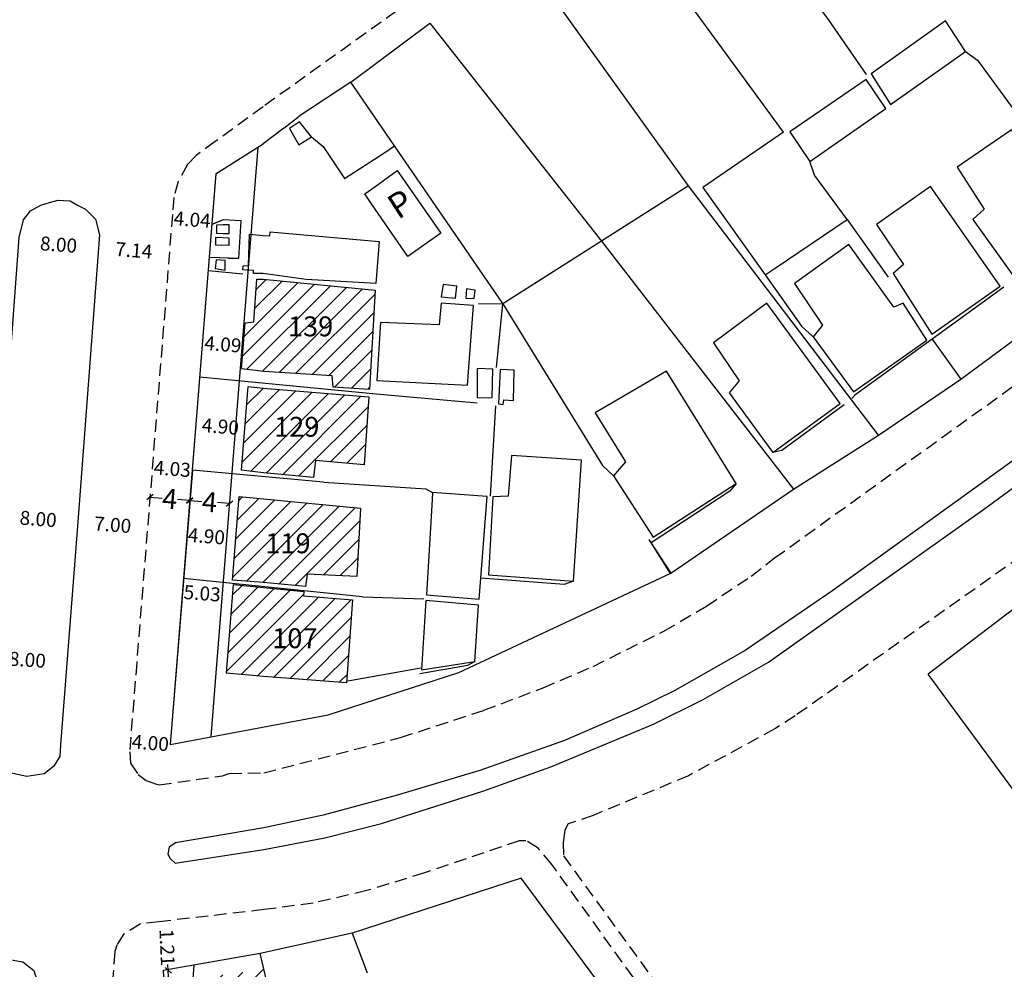
# Model space of a CAD drawing. Units: millimetres. Extents: x 188977 to 189898, y 1677831 to 1678488.
# Drawn here: x 189363 to 189462, y 1678280 to 1678376 of the extents above; entities that cross this region are included whole.
import ezdxf
from ezdxf.enums import TextEntityAlignment as Align

# ---------------------------------------------------------------- set-up
doc = ezdxf.new("R2010")
doc.units = ezdxf.units.MM
doc.header["$LTSCALE"] = 5
doc.header["$MEASUREMENT"] = 0
doc.header["$PDMODE"] = 2
doc.header["$PDSIZE"] = -2
doc.linetypes.add('DASHED2', pattern=[0.375, 0.25, -0.125])
doc.layers.add('Linhas de Cota', color=7, linetype='Continuous', lineweight=5)
for name, color, linetype in [('T-ALINH-PROJ-C', 6, 'Continuous'), ('T-ALINH-RJAR', 3, 'Continuous'), ('T-DIM', 1, 'Continuous'), ('T-EDIF', 5, 'Continuous'), ('T-MFIO-EXI', 7, 'DASHED2'), ('T-TEXTP', 7, 'Continuous'), ('V-CANTEIRO', 6, 'Continuous'), ('V-EDIFICACAO', 7, 'Continuous'), ('V-LOTE', 30, 'Continuous'), ('V-NOME_DOS_LOGRADOUROS', 7, 'Continuous'), ('V-TESTADA', 250, 'Continuous')]:
    doc.layers.add(name, color=color, linetype=linetype)
doc.styles.get("Standard").update_dxf_attribs({"font": 'ARIAL.TTF'})
doc.dimstyles.get("Standard").update_dxf_attribs({"dimtxt": 1.6, "dimasz": 0.6, "dimexe": 0.18, "dimexo": 0.0625, "dimgap": 0.09, "dimtad": 0, "dimzin": 0, "dimdsep": 46, "dimtxsty": 'Standard', "dimblk": 'OBLIQUE', "dimcen": 0, "dimse1": 1, "dimse2": 1, "dimadec": 0, "dimazin": 0, "dimtfac": 1, "dimtofl": 0, "dimtmove": 0, "dimatfit": 3, "dimldrblk": 'OBLIQUE', "dimfxl": 0, "dimtolj": 1, "dimtzin": 0, "dimarcsym": 0})

# ---------------------------------------------------------------- blocks, each defined once
blk = doc.blocks.new('_Oblique')
at = {"layer": 'Linhas de Cota', "color": 0, "lineweight": -2}
blk.add_line((-0.5, -0.5), (0.5, 0.5), dxfattribs=at)
blk = doc.blocks.new('*D49')
at = {"layer": 'Defpoints', "color": 0}
for p in [(189377.465, 1678280.261), (189377.961, 1678280.284), (189377.521, 1678279.052)]:
    blk.add_point(p, dxfattribs=at)
at = {"layer": 'T-DIM', "color": 0, "lineweight": -2}
for p, q in [((189377.961, 1678280.284), (189377.932, 1678280.894)), ((189378.017, 1678279.075), (189377.961, 1678280.284))]:
    blk.add_line(p, q, dxfattribs=at)
at = {"layer": 'T-DIM', "color": 0, "lineweight": -2, "xscale": 0.6, "yscale": 0.6, "zscale": 0.6}
for p, rotation in [((189377.961, 1678280.284), 92.65831729176676), ((189378.017, 1678279.075), 272.6583172917668)]:
    blk.add_blockref('_Oblique', p, dxfattribs=dict(at, rotation=rotation))
at = {"layer": 'T-DIM', "color": 0, "insert": (189377.853, 1678282.599), "char_height": 1.4, "attachment_point": 5, "rotation": 272.65832}
blk.add_mtext('\\A1;1.21', dxfattribs=at)
blk = doc.blocks.new('*D60')
at = {"layer": 'Defpoints', "color": 0}
for p in [(189374.173, 1678303.265), (189374.173, 1678303.265), (189378.16, 1678302.948)]:
    blk.add_point(p, dxfattribs=at)
at = {"layer": 'T-DIM', "color": 0, "insert": (189376.167, 1678303.106), "char_height": 1.4, "attachment_point": 5, "rotation": 355.45919}
blk.add_mtext('\\A1;4.00', dxfattribs=at)
blk = doc.blocks.new('*D62')
at = {"layer": 'Defpoints', "color": 0}
for p in [(189376.361, 1678330.768), (189376.363, 1678330.792), (189380.381, 1678330.472)]:
    blk.add_point(p, dxfattribs=at)
at = {"layer": 'T-DIM', "color": 0, "insert": (189378.37, 1678330.608), "char_height": 1.4, "attachment_point": 5, "rotation": 355.44735}
blk.add_mtext('\\A1;4.03', dxfattribs=at)
blk = doc.blocks.new('*D63')
at = {"layer": 'Defpoints', "color": 0}
for p in [(189378.352, 1678355.77), (189378.352, 1678355.77), (189382.379, 1678355.45)]:
    blk.add_point(p, dxfattribs=at)
at = {"layer": 'T-DIM', "color": 0, "insert": (189380.366, 1678355.61), "char_height": 1.4, "attachment_point": 5, "rotation": 355.44735}
blk.add_mtext('\\A1;4.04', dxfattribs=at)
blk = doc.blocks.new('*D64')
at = {"layer": 'Defpoints', "color": 0}
for p in [(189381.403, 1678343.26), (189381.403, 1678343.26), (189385.48, 1678342.934)]:
    blk.add_point(p, dxfattribs=at)
at = {"layer": 'T-DIM', "color": 0, "insert": (189383.442, 1678343.097), "char_height": 1.4, "attachment_point": 5, "rotation": 355.42673}
blk.add_mtext('\\A1;4.09', dxfattribs=at)
blk = doc.blocks.new('*D65')
at = {"layer": 'Defpoints', "color": 0}
for p in [(189380.747, 1678335.053), (189380.747, 1678335.053), (189385.631, 1678334.663)]:
    blk.add_point(p, dxfattribs=at)
at = {"layer": 'T-DIM', "color": 0, "insert": (189383.189, 1678334.858), "char_height": 1.4, "attachment_point": 5, "rotation": 355.42673}
blk.add_mtext('\\A1;4.90', dxfattribs=at)
blk = doc.blocks.new('*D66')
at = {"layer": 'Defpoints', "color": 0}
for p in [(189379.861, 1678324.033), (189379.859, 1678324.005), (189384.745, 1678323.639)]:
    blk.add_point(p, dxfattribs=at)
at = {"layer": 'T-DIM', "color": 0, "insert": (189381.789, 1678323.849), "char_height": 1.4, "attachment_point": 5, "rotation": 355.3885}
blk.add_mtext('\\A1;4.90', dxfattribs=at)
blk = doc.blocks.new('*D67')
at = {"layer": 'Defpoints', "color": 0}
for p in [(189379.397, 1678318.276), (189379.156, 1678315.287), (189384.169, 1678314.882)]:
    blk.add_point(p, dxfattribs=at)
at = {"layer": 'T-DIM', "color": 0, "insert": (189381.362, 1678318.118), "char_height": 1.4, "attachment_point": 5, "rotation": 355.3885}
blk.add_mtext('\\A1;5.03', dxfattribs=at)
blk = doc.blocks.new('*D90')
at = {"layer": 'Defpoints', "color": 0}
for p in [(189362.977, 1678353.402), (189370.954, 1678352.809), (189370.954, 1678352.809)]:
    blk.add_point(p, dxfattribs=at)
at = {"layer": 'T-DIM', "color": 0, "insert": (189366.965, 1678353.106), "char_height": 1.4, "attachment_point": 5, "rotation": 355.74543}
blk.add_mtext('\\A1;8.00', dxfattribs=at)
blk = doc.blocks.new('*D92')
at = {"layer": 'Defpoints', "color": 0}
for p in [(189368.902, 1678325.274), (189375.88, 1678324.719), (189375.88, 1678324.719)]:
    blk.add_point(p, dxfattribs=at)
at = {"layer": 'T-DIM', "color": 0, "insert": (189372.391, 1678324.996), "char_height": 1.4, "attachment_point": 5, "rotation": 355.44735}
blk.add_mtext('\\A1;7.00', dxfattribs=at)
blk = doc.blocks.new('*D93')
at = {"layer": 'Defpoints', "color": 0}
for p in [(189370.954, 1678352.809), (189378.071, 1678352.242), (189378.071, 1678352.242)]:
    blk.add_point(p, dxfattribs=at)
at = {"layer": 'T-DIM', "color": 0, "insert": (189374.512, 1678352.526), "char_height": 1.4, "attachment_point": 5, "rotation": 355.44735}
blk.add_mtext('\\A1;7.14', dxfattribs=at)
blk = doc.blocks.new('*D99')
at = {"layer": 'Defpoints', "color": 0}
for p in [(189360.939, 1678325.884), (189360.939, 1678325.884), (189368.902, 1678325.274)]:
    blk.add_point(p, dxfattribs=at)
at = {"layer": 'T-DIM', "color": 0, "insert": (189364.92, 1678325.579), "char_height": 1.4, "attachment_point": 5, "rotation": 355.62081}
blk.add_mtext('\\A1;8.00', dxfattribs=at)
blk = doc.blocks.new('*D101')
at = {"layer": 'Defpoints', "color": 0}
for p in [(189359.86, 1678311.717), (189359.86, 1678311.717), (189367.808, 1678311.178)]:
    blk.add_point(p, dxfattribs=at)
at = {"layer": 'T-DIM', "color": 0, "insert": (189363.834, 1678311.447), "char_height": 1.4, "attachment_point": 5, "rotation": 356.11897}
blk.add_mtext('\\A1;8.00', dxfattribs=at)
blk = doc.blocks.new('*D115')
at = {"layer": 'Defpoints', "color": 0}
for p in [(189376.121, 1678327.754), (189380.109, 1678327.437), (189380.109, 1678327.437)]:
    blk.add_point(p, dxfattribs=at)
at = {"layer": 'T-DIM', "color": 0, "lineweight": -2}
for p, q in [((189376.121, 1678327.754), (189377.336, 1678327.658)), ((189380.109, 1678327.437), (189378.894, 1678327.534))]:
    blk.add_line(p, q, dxfattribs=at)
at = {"layer": 'T-DIM', "color": 0, "lineweight": -2, "xscale": 0.6, "yscale": 0.6, "zscale": 0.6}
for p, rotation in [((189376.121, 1678327.754), 175.4473526745834), ((189380.109, 1678327.437), 355.4473526745833)]:
    blk.add_blockref('_Oblique', p, dxfattribs=dict(at, rotation=rotation))
at = {"layer": 'T-DIM', "color": 0, "insert": (189378.115, 1678327.596), "char_height": 2, "attachment_point": 5, "rotation": 355.44735}
blk.add_mtext('\\A1;4', dxfattribs=at)
blk = doc.blocks.new('*D116')
at = {"layer": 'Defpoints', "color": 0}
for p in [(189380.109, 1678327.437), (189384.096, 1678327.119), (189384.096, 1678327.119)]:
    blk.add_point(p, dxfattribs=at)
at = {"layer": 'T-DIM', "color": 0, "lineweight": -2}
for p, q in [((189380.109, 1678327.437), (189381.323, 1678327.34)), ((189384.096, 1678327.119), (189382.882, 1678327.216))]:
    blk.add_line(p, q, dxfattribs=at)
at = {"layer": 'T-DIM', "color": 0, "lineweight": -2, "xscale": 0.6, "yscale": 0.6, "zscale": 0.6}
for p, rotation in [((189380.109, 1678327.437), 175.4473526701183), ((189384.096, 1678327.119), 355.4473526701183)]:
    blk.add_blockref('_Oblique', p, dxfattribs=dict(at, rotation=rotation))
at = {"layer": 'T-DIM', "color": 0, "insert": (189382.102, 1678327.278), "char_height": 2, "attachment_point": 5, "rotation": 355.44735}
blk.add_mtext('\\A1;4', dxfattribs=at)

msp = doc.modelspace()

# ---------------------------------------------------------------- hatches: boundary and pattern name
at = {"layer": 'T-EDIF'}
h = msp.add_hatch(dxfattribs=at)
h.set_pattern_fill('ANSI31', color=0, scale=10, style=0)
h.paths.add_polyline_path([(189379.035, 1678261), (189375.039, 1678261.203), (189374.668, 1678256.282), (189378.665, 1678256.09)])
h.paths.add_polyline_path([(189375.039, 1678261.203), (189374.9, 1678261.21), (189374.519, 1678256.289), (189374.668, 1678256.282)])
h.paths.add_polyline_path([(189391.21, 1678255.43), (189378.688, 1678255.999), (189378.263, 1678249.881), (189378.198, 1678249.886), (189378.001, 1678247.265), (189382.68, 1678246.92), (189382.89, 1678249.96), (189387.57, 1678249.64), (189388.96, 1678249.53), (189388.79, 1678246.64), (189391.33, 1678246.56)])
h.paths.add_polyline_path([(189378.198, 1678249.886), (189374.206, 1678250.143), (189374.012, 1678247.56), (189378.001, 1678247.265)])
h.paths.add_polyline_path([(189374.206, 1678250.143), (189374.092, 1678250.15), (189373.912, 1678247.567), (189374.012, 1678247.56)])
h.paths.add_polyline_path([(189380.843, 1678260.908), (189379.035, 1678261), (189378.665, 1678256.09), (189381.956, 1678255.932)])
h.paths.add_polyline_path([(189387.542, 1678280.371), (189380.422, 1678279.434), (189379.563, 1678268.018), (189390.172, 1678269.278)])
h.paths.add_polyline_path([(189380.422, 1678279.434), (189377.521, 1678279.052), (189377.838, 1678267.814), (189379.563, 1678268.018)])
h.paths.add_polyline_path([(189396.45, 1678317.46), (189391.53, 1678317.88), (189391.55, 1678318.29), (189387.51, 1678318.7), (189384.503, 1678319.016), (189383.784, 1678310.1), (189387.5, 1678309.76), (189395.83, 1678309.15)])
h.paths.add_polyline_path([(189397.22, 1678326.66), (189387.5, 1678327.59), (189385.083, 1678327.826), (189384.408, 1678319.452), (189387.51, 1678319.19), (189391.71, 1678318.81), (189391.88, 1678320.05), (189396.86, 1678319.82)])
h.paths.add_polyline_path([(189398.07, 1678337.82), (189387.49, 1678338.71), (189385.968, 1678338.867), (189385.295, 1678330.458), (189387.5, 1678330.19), (189392.52, 1678329.74), (189392.73, 1678331.43), (189397.6, 1678331.02)])
h.paths.add_polyline_path([(189398.72, 1678348.52), (189387.48, 1678349.63), (189386.83, 1678349.63), (189386.53, 1678345.35), (189385.665, 1678345.245), (189385.296, 1678340.623), (189387.53, 1678340.38), (189394.38, 1678339.92), (189394.51, 1678338.79), (189398.14, 1678338.56)])
h.paths.add_polyline_path([(189379.963, 1678276.57), (189383.843, 1678276.57), (189383.843, 1678273.528), (189379.963, 1678273.528)], flags=24)
h.paths.add_polyline_path([(189382.608, 1678300.21), (189384.582, 1678321.84), (189387.604, 1678321.565), (189385.629, 1678299.934)], flags=9)
h.paths.add_polyline_path([(189387.881, 1678315.112), (189393.112, 1678315.112), (189393.112, 1678312.07), (189387.881, 1678312.07)], flags=24)
h.paths.add_polyline_path([(189387.192, 1678324.637), (189392.427, 1678324.637), (189392.427, 1678321.595), (189387.192, 1678321.595)], flags=24)
h.paths.add_polyline_path([(189388.075, 1678336.323), (189393.31, 1678336.323), (189393.31, 1678333.28), (189388.075, 1678333.28)], flags=24)
h.paths.add_polyline_path([(189389.462, 1678346.395), (189394.696, 1678346.395), (189394.696, 1678343.351), (189389.462, 1678343.351)], flags=24)

# ---------------------------------------------------------------- linework, layer by layer
at = {"layer": 'T-ALINH-PROJ-C'}
for p, q in [((189382.717, 1678360.193), (189378.787, 1678310.843)), ((189378.787, 1678310.843), (189378.16, 1678302.948))]:
    msp.add_line(p, q, dxfattribs=at)
at = {"layer": 'T-ALINH-RJAR'}
for p, q in [((189386.944, 1678362.885), (189382.775, 1678310.525)), ((189382.775, 1678310.526), (189382.234, 1678303.717)), ((189380.524, 1678280.799), (189376.849, 1678231.944))]:
    msp.add_line(p, q, dxfattribs=at)
at = {"layer": 'T-EDIF'}
for points in [[(189448.45, 1678370.23), (189450.38, 1678367.17), (189457.91, 1678372.48), (189455.9, 1678375.54), (189448.45, 1678370.23)], [(189440.3, 1678364.41), (189442.3, 1678361.43), (189449.9, 1678366.74), (189447.94, 1678369.68), (189440.3, 1678364.41)], [(189462.52, 1678364.63), (189457.07, 1678360.88), (189459.76, 1678356.66), (189458.63, 1678355.61), (189462.71, 1678349.93), (189469.54, 1678354.63), (189462.52, 1678364.63)], [(189397.66, 1678358.19), (189398.67, 1678358.91), (189400.92, 1678360.54), (189405.3, 1678354.26), (189401.98, 1678351.91), (189398.35, 1678357.19), (189397.66, 1678358.19)], [(189454.38, 1678358.92), (189448.96, 1678355.13), (189451.69, 1678351.1), (189450.63, 1678350.19), (189454.52, 1678344.11), (189461.36, 1678348.92), (189454.38, 1678358.92)], [(189387.47, 1678354.02), (189388.16, 1678353.98), (189388.17, 1678354.38), (189399.1, 1678353.4), (189398.77, 1678349.21), (189391.79, 1678349.59), (189387.48, 1678350.21), (189386.52, 1678350.21), (189386.49, 1678350.5), (189385.44, 1678350.56), (189385.46, 1678350.97), (189386.02, 1678351), (189386.09, 1678354.14)], [(189446.19, 1678353.1), (189440.74, 1678349.21), (189443.57, 1678345.02), (189442.63, 1678343.86), (189446.67, 1678338.33), (189454.01, 1678343.53), (189451.65, 1678347.21), (189450.7, 1678346.84), (189446.19, 1678353.1)], [(189387.48, 1678349.63), (189398.72, 1678348.52), (189398.14, 1678338.56), (189394.51, 1678338.79), (189394.38, 1678339.92), (189387.53, 1678340.38), (189385.296, 1678340.623), (189385.665, 1678345.245), (189386.53, 1678345.35), (189386.83, 1678349.63)], [(189405.34, 1678347.87), (189406.75, 1678347.72), (189406.88, 1678348.94), (189405.51, 1678349.09), (189405.34, 1678347.87)], [(189407.87, 1678348.67), (189407.8, 1678347.72), (189408.62, 1678347.68), (189408.73, 1678348.52), (189407.87, 1678348.67)], [(189399.24, 1678345.28), (189398.87, 1678339.46), (189407.97, 1678338.99), (189408.55, 1678346.99), (189405.31, 1678347.21), (189405.13, 1678345.06), (189399.24, 1678345.28)], [(189437.97, 1678347.21), (189432.63, 1678343.24), (189435.21, 1678339.42), (189434.19, 1678338.22), (189438.59, 1678332.26), (189445.32, 1678337.17), (189437.97, 1678347.21)], [(189408.95, 1678340.66), (189408.95, 1678337.75), (189410.047, 1678337.735), (189410.426, 1678337.75), (189410.51, 1678340.62), (189408.95, 1678340.66)], [(189411.239, 1678340.587), (189411.086, 1678337.112), (189411.557, 1678337.057), (189411.592, 1678337.529), (189412.569, 1678337.458), (189412.652, 1678340.504), (189411.239, 1678340.587)], [(189420.77, 1678336.22), (189423.82, 1678331.31), (189422.62, 1678329.89), (189426.59, 1678323.75), (189434.92, 1678329.13), (189427.93, 1678340.4), (189420.77, 1678336.22)], [(189387.49, 1678338.71), (189398.07, 1678337.82), (189397.6, 1678331.02), (189392.73, 1678331.43), (189392.52, 1678329.74), (189387.5, 1678330.19), (189385.295, 1678330.458), (189385.968, 1678338.867)], [(189412.37, 1678331.93), (189412.04, 1678327.86), (189410.51, 1678327.78), (189410.08, 1678319.96), (189418.59, 1678319.34), (189419.39, 1678331.46), (189412.37, 1678331.93)], [(189409.29, 1678319.62), (189409.93, 1678327.82), (189405.8, 1678328.12), (189404.47, 1678328.22), (189404.43, 1678327.52), (189403.86, 1678317.96), (189409.13, 1678317.53)], [(189387.5, 1678327.59), (189397.22, 1678326.66), (189396.86, 1678319.82), (189391.88, 1678320.05), (189391.71, 1678318.81), (189387.51, 1678319.19), (189384.408, 1678319.452), (189385.083, 1678327.826)], [(189387.51, 1678318.7), (189391.55, 1678318.29), (189391.53, 1678317.88), (189396.45, 1678317.46), (189395.83, 1678309.15), (189387.5, 1678309.76), (189383.784, 1678310.1), (189384.503, 1678319.016)], [(189403.78, 1678317.38), (189403.35, 1678310.43), (189408.69, 1678311.27), (189409.06, 1678316.94), (189403.78, 1678317.38)]]:
    msp.add_lwpolyline(points, close=True, dxfattribs=at)
at = {"layer": 'T-MFIO-EXI'}
for p, q in [((189480.1, 1678433.3), (189387.46, 1678366.93)), ((189438.76, 1678321.66), (189528.99, 1678386.68)), ((189387.46, 1678366.93), (189382.67, 1678363.44)), ((189387.46, 1678366.93), (189387.46, 1678366.93)), ((189382.67, 1678363.44), (189380.76, 1678362.04)), ((189382.67, 1678363.44), (189382.67, 1678363.44)), ((189380.76, 1678362.04), (189379.88, 1678361.13)), ((189379.88, 1678361.13), (189378.96, 1678359.42)), ((189378.96, 1678359.42), (189378.52, 1678357.83)), ((189378.52, 1678357.83), (189378.38, 1678356.12)), ((189378.38, 1678356.12), (189374.8, 1678311.16)), ((189378.38, 1678356.12), (189378.38, 1678356.12)), ((189471.11, 1678327.24), (189440.83, 1678305.83)), ((189436.41, 1678319.84), (189438.76, 1678321.66)), ((189431.92, 1678316.84), (189436.41, 1678319.84)), ((189427.66, 1678314.33), (189431.92, 1678316.84)), ((189420.55, 1678310.79), (189427.66, 1678314.33)), ((189374.8, 1678311.16), (189374.09, 1678302.22)), ((189374.8, 1678311.16), (189374.8, 1678311.16)), ((189415.54, 1678308.63), (189420.55, 1678310.79)), ((189409.6, 1678306.38), (189415.54, 1678308.63)), ((189401.26, 1678303.65), (189409.6, 1678306.38)), ((189440.83, 1678305.83), (189438.77, 1678304.51)), ((189438.77, 1678304.51), (189430.13, 1678299.82)), ((189387.53, 1678300.11), (189401.26, 1678303.65)), ((189374.09, 1678302.22), (189374.17, 1678301.08)), ((189374.17, 1678301.08), (189374.93, 1678299.95)), ((189374.93, 1678299.95), (189375.73, 1678299.35)), ((189375.73, 1678299.35), (189376.79, 1678298.98)), ((189377.06, 1678298.89), (189383.4, 1678299.81)), ((189383.4, 1678299.81), (189384.08, 1678300.05)), ((189384.08, 1678300.05), (189387.53, 1678300.11)), ((189387.53, 1678300.11), (189387.53, 1678300.11)), ((189430.13, 1678299.82), (189420.58, 1678295.84)), ((189376.79, 1678298.98), (189376.79, 1678298.98)), ((189376.79, 1678298.98), (189377.06, 1678298.89)), ((189420.58, 1678295.84), (189418.06, 1678294.98)), ((189418.06, 1678294.98), (189417.73, 1678294.35)), ((189418.06, 1678294.98), (189418.06, 1678294.98)), ((189417.73, 1678294.35), (189417.56, 1678293.12)), ((189413.14, 1678293.3), (189403.65, 1678290.07)), ((189413.83, 1678293.3), (189413.14, 1678293.3)), ((189413.14, 1678293.3), (189413.14, 1678293.3)), ((189415.04, 1678292.56), (189413.83, 1678293.3)), ((189416.43, 1678290.92), (189415.04, 1678292.56)), ((189417.56, 1678293.12), (189417.6, 1678291.78)), ((189417.6, 1678291.78), (189454.49, 1678241.09)), ((189453.03, 1678240.02), (189416.43, 1678290.92)), ((189403.65, 1678290.07), (189397.87, 1678288.29)), ((189397.87, 1678288.29), (189392.49, 1678287.03)), ((189392.49, 1678287.03), (189387.54, 1678286.38)), ((189387.54, 1678286.38), (189377.02, 1678285.17)), ((189387.54, 1678286.38), (189387.54, 1678286.38)), ((189375.16, 1678284.96), (189373.52, 1678283.94)), ((189377.02, 1678285.17), (189375.16, 1678284.96)), ((189377.02, 1678285.17), (189377.02, 1678285.17)), ((189373.52, 1678283.94), (189372.79, 1678282.83)), ((189372.79, 1678282.83), (189372.61, 1678282.17)), ((189372.61, 1678282.17), (189372.38, 1678279.18))]:
    msp.add_line(p, q, dxfattribs=at)
at = {"layer": 'V-CANTEIRO'}
msp.add_lwpolyline([(189583.23, 1678418.43), (189444.61, 1678318.41), (189435.81, 1678312.38), (189428.76, 1678308.37), (189424.94, 1678306.49), (189417.68, 1678303.35), (189409.19, 1678300.33), (189400.82, 1678297.83), (189393.48, 1678295.85), (189387.53, 1678294.59), (189378.69, 1678293.1), (189378.05, 1678292.65), (189377.93, 1678291.96), (189377.93, 1678291.95), (189378.14, 1678291.5), (189378.64, 1678291.04), (189387.53, 1678292.41), (189393.66, 1678293.6), (189399.33, 1678295.03), (189409.49, 1678298.26), (189416.32, 1678300.71), (189426.61, 1678304.98), (189431.59, 1678307.46), (189438.14, 1678311.22), (189459.72, 1678326.53), (189466.08, 1678331.21)], dxfattribs=at)
msp.add_lwpolyline([(189583.23, 1678418.43), (189444.61, 1678318.41), (189435.81, 1678312.38), (189428.76, 1678308.37), (189424.94, 1678306.49), (189417.68, 1678303.35), (189409.19, 1678300.33), (189400.82, 1678297.83), (189393.48, 1678295.85), (189387.53, 1678294.59), (189378.69, 1678293.1), (189378.05, 1678292.65), (189377.93, 1678291.96), (189377.93, 1678291.95), (189378.14, 1678291.5), (189378.64, 1678291.04), (189387.53, 1678292.41), (189393.66, 1678293.6), (189399.33, 1678295.03), (189409.49, 1678298.26), (189416.32, 1678300.71), (189426.61, 1678304.98), (189431.59, 1678307.46), (189438.14, 1678311.22), (189459.72, 1678326.53), (189466.08, 1678331.21)], dxfattribs=at)
for points in [[(189359.389, 1678304.764), (189359.91, 1678312.451), (189361.682, 1678335.583), (189363.006, 1678353.817), (189363.44, 1678355.578), (189364.163, 1678356.483), (189365.18, 1678357.07), (189366.06, 1678357.32), (189366.93, 1678357.57), (189367.47, 1678357.53), (189368.11, 1678357.48), (189368.94, 1678357.04), (189369.66, 1678356.66), (189370.656, 1678355.645), (189371.05, 1678354.097), (189368.902, 1678325.274), (189367.167, 1678302.915), (189367.073, 1678301.743), (189366.463, 1678300.758), (189365.524, 1678300.008), (189363.787, 1678299.726), (189360.768, 1678300.385), (189359.492, 1678302.52), (189359.389, 1678304.764)], [(189355.822, 1678203.639), (189354.686, 1678203.808), (189353.647, 1678204.58), (189352.98, 1678205.45), (189352.323, 1678206.695), (189355.004, 1678244.999), (189357.23, 1678275.23), (189357.352, 1678277.298), (189357.811, 1678279.09), (189358.625, 1678280.598), (189359.843, 1678281.26), (189361.809, 1678281.409), (189363.369, 1678281.132), (189364.481, 1678280.278), (189364.913, 1678278.865), (189365.126, 1678277.539), (189363.16, 1678250.57), (189361.894, 1678234.176), (189360.033, 1678206.056), (189359.16, 1678204.77), (189357.78, 1678203.79), (189357.02, 1678203.58)]]:
    msp.add_lwpolyline(points, close=True, dxfattribs=at)
at = {"layer": 'V-EDIFICACAO'}
for points in [[(189448.45, 1678370.23), (189450.38, 1678367.17), (189457.91, 1678372.48), (189455.9, 1678375.54), (189448.45, 1678370.23)], [(189440.3, 1678364.41), (189442.3, 1678361.43), (189449.9, 1678366.74), (189447.94, 1678369.68), (189440.3, 1678364.41)], [(189391.13, 1678365.43), (189390.11, 1678364.74), (189391.05, 1678363.1), (189392.33, 1678363.9), (189391.13, 1678365.43)], [(189391.13, 1678365.43), (189390.11, 1678364.74), (189391.05, 1678363.1), (189392.33, 1678363.9), (189391.13, 1678365.43)], [(189462.52, 1678364.63), (189457.07, 1678360.88), (189459.76, 1678356.66), (189458.63, 1678355.61), (189462.71, 1678349.93), (189469.54, 1678354.63), (189462.52, 1678364.63)], [(189397.66, 1678358.19), (189398.67, 1678358.91), (189400.92, 1678360.54), (189405.3, 1678354.26), (189401.98, 1678351.91), (189398.35, 1678357.19), (189397.66, 1678358.19)], [(189454.38, 1678358.92), (189448.96, 1678355.13), (189451.69, 1678351.1), (189450.63, 1678350.19), (189454.52, 1678344.11), (189461.36, 1678348.92), (189454.38, 1678358.92)], [(189383.45, 1678354.21), (189384.06, 1678354.21), (189384.06, 1678355.07), (189383.45, 1678355.07), (189382.81, 1678355.06), (189382.806, 1678354.239)], [(189383.45, 1678354.21), (189384.06, 1678354.21), (189384.06, 1678355.07), (189383.45, 1678355.07), (189382.81, 1678355.06), (189382.806, 1678354.239)], [(189384.03, 1678353.78), (189384.03, 1678353), (189382.72, 1678353.03), (189382.74, 1678353.86), (189384.03, 1678353.78)], [(189384.03, 1678353.78), (189384.03, 1678353), (189382.72, 1678353.03), (189382.74, 1678353.86), (189384.03, 1678353.78)], [(189387.47, 1678354.02), (189388.16, 1678353.98), (189388.17, 1678354.38), (189399.1, 1678353.4), (189398.77, 1678349.21), (189391.79, 1678349.59), (189387.48, 1678350.21), (189386.52, 1678350.21), (189386.49, 1678350.5), (189385.44, 1678350.56), (189385.46, 1678350.97), (189386.02, 1678351), (189386.09, 1678354.14)], [(189446.19, 1678353.1), (189440.74, 1678349.21), (189443.57, 1678345.02), (189442.63, 1678343.86), (189446.67, 1678338.33), (189454.01, 1678343.53), (189451.65, 1678347.21), (189450.7, 1678346.84), (189446.19, 1678353.1)], [(189383.65, 1678350.53), (189383.65, 1678351.49), (189382.77, 1678351.57), (189382.66, 1678350.69), (189383.65, 1678350.53)], [(189383.65, 1678350.53), (189383.65, 1678351.49), (189382.77, 1678351.57), (189382.66, 1678350.69), (189383.65, 1678350.53)], [(189405.34, 1678347.87), (189406.75, 1678347.72), (189406.88, 1678348.94), (189405.51, 1678349.09), (189405.34, 1678347.87)], [(189407.87, 1678348.67), (189407.8, 1678347.72), (189408.62, 1678347.68), (189408.73, 1678348.52), (189407.87, 1678348.67)], [(189399.24, 1678345.28), (189398.87, 1678339.46), (189407.97, 1678338.99), (189408.55, 1678346.99), (189405.31, 1678347.21), (189405.13, 1678345.06), (189399.24, 1678345.28)], [(189437.97, 1678347.21), (189432.63, 1678343.24), (189435.21, 1678339.42), (189434.19, 1678338.22), (189438.59, 1678332.26), (189445.32, 1678337.17), (189437.97, 1678347.21)], [(189408.95, 1678340.66), (189408.95, 1678337.75), (189410.047, 1678337.735), (189410.426, 1678337.75), (189410.51, 1678340.62), (189408.95, 1678340.66)], [(189411.239, 1678340.587), (189411.086, 1678337.112), (189411.557, 1678337.057), (189411.592, 1678337.529), (189412.569, 1678337.458), (189412.652, 1678340.504), (189411.239, 1678340.587)], [(189420.77, 1678336.22), (189423.82, 1678331.31), (189422.62, 1678329.89), (189426.59, 1678323.75), (189434.92, 1678329.13), (189427.93, 1678340.4), (189420.77, 1678336.22)], [(189412.37, 1678331.93), (189412.04, 1678327.86), (189410.51, 1678327.78), (189410.08, 1678319.96), (189418.59, 1678319.34), (189419.39, 1678331.46), (189412.37, 1678331.93)], [(189409.29, 1678319.62), (189409.93, 1678327.82), (189405.8, 1678328.12), (189404.47, 1678328.22), (189404.43, 1678327.52), (189403.86, 1678317.96), (189409.13, 1678317.53)], [(189403.78, 1678317.38), (189403.35, 1678310.43), (189408.69, 1678311.27), (189409.06, 1678316.94), (189403.78, 1678317.38)]]:
    msp.add_lwpolyline(points, close=True, dxfattribs=at)
at = {"layer": 'V-LOTE'}
for p, q in [((189430.125, 1678359.009), (189413.524, 1678382.114)), ((189396.27, 1678369.4), (189404.193, 1678375.313)), ((189404.193, 1678375.313), (189421.393, 1678353.446)), ((189380.381, 1678330.472), (189382.76, 1678360.22)), ((189421.393, 1678353.446), (189440.668, 1678328.563)), ((189449.17, 1678333.98), (189457.43, 1678339.6)), ((189380.381, 1678330.472), (189378.16, 1678302.948)), ((189428.336, 1678320.149), (189440.668, 1678328.563)), ((189407.106, 1678310.17), (189428.336, 1678320.149)), ((189393.998, 1678305.936), (189407.106, 1678310.17)), ((189378.16, 1678302.948), (189393.998, 1678305.936)), ((189413.344, 1678289.549), (189396.41, 1678284.02)), ((189452.853, 1678236.308), (189413.344, 1678289.549)), ((189396.41, 1678284.02), (189387.164, 1678281.967))]:
    msp.add_line(p, q, dxfattribs=at)
for points in [[(189430.58, 1678394.26), (189444.21, 1678375.57), (189447.93, 1678370.18)], [(189430.58, 1678394.26), (189444.21, 1678375.57), (189447.93, 1678370.18)], [(189439.64, 1678364.38), (189429.81, 1678377.86), (189429.64, 1678378.89)], [(189439.64, 1678364.38), (189429.81, 1678377.86), (189429.64, 1678378.89)], [(189457.91, 1678372.48), (189459.1, 1678371.6)], [(189457.91, 1678372.48), (189459.1, 1678371.6)], [(189459.1, 1678371.6), (189473.93, 1678351.32)], [(189459.1, 1678371.6), (189473.93, 1678351.32)], [(189396.27, 1678369.4), (189391.09, 1678365.99)], [(189396.27, 1678369.4), (189391.09, 1678365.99)], [(189400.66, 1678363), (189396.27, 1678369.4)], [(189400.66, 1678363), (189396.27, 1678369.4)], [(189389.54, 1678364.79), (189387.47, 1678363.22)], [(189389.54, 1678364.79), (189387.47, 1678363.22)], [(189392.33, 1678363.9), (189393.5, 1678362.93), (189395.63, 1678359.73), (189399.66, 1678362.35)], [(189392.33, 1678363.9), (189393.5, 1678362.93), (189395.63, 1678359.73), (189399.66, 1678362.35)], [(189439.64, 1678364.38), (189431.57, 1678358.84), (189437.8, 1678350.07)], [(189439.64, 1678364.38), (189431.57, 1678358.84), (189437.8, 1678350.07)], [(189382.717, 1678360.193), (189383.56, 1678360.73), (189387.47, 1678363.22)], [(189382.76, 1678360.22), (189383.56, 1678360.73), (189387.47, 1678363.22)], [(189399.66, 1678362.35), (189400.66, 1678363)], [(189399.66, 1678362.35), (189400.66, 1678363)], [(189411.52, 1678347.16), (189411.52, 1678347.19), (189400.66, 1678363)], [(189411.52, 1678347.16), (189411.52, 1678347.19), (189400.66, 1678363)], [(189446.02, 1678355.61), (189442.76, 1678360.08), (189442.3, 1678361.43)], [(189446.02, 1678355.61), (189442.76, 1678360.08), (189442.3, 1678361.43)], [(189449.17, 1678333.98), (189430.125, 1678359.009), (189411.519, 1678347.154), (189421.5, 1678330.94)], [(189437.8, 1678350.07), (189438.8, 1678350.74), (189446.02, 1678355.61)], [(189437.8, 1678350.07), (189438.8, 1678350.74), (189446.02, 1678355.61)], [(189446.02, 1678355.61), (189450.16, 1678349.84)], [(189446.02, 1678355.61), (189450.16, 1678349.84)], [(189385.17, 1678353.87), (189385.27, 1678355.49), (189383.45, 1678355.57), (189382.353, 1678355.131)], [(189385.17, 1678353.87), (189385.27, 1678355.49), (189383.45, 1678355.57), (189382.4, 1678355.15)], [(189385.03, 1678351.74), (189385.17, 1678353.87)], [(189385.03, 1678351.74), (189385.17, 1678353.87)], [(189382.089, 1678351.827), (189385.03, 1678351.74)], [(189384.01, 1678351.74), (189385.03, 1678351.74)], [(189385.44, 1678350.13), (189381.981, 1678350.48)], [(189437.8, 1678350.07), (189441.45, 1678344.93)], [(189437.8, 1678350.07), (189441.45, 1678344.93)], [(189409.08, 1678347.2), (189411.52, 1678347.16)], [(189409.08, 1678347.2), (189411.52, 1678347.16)], [(189410.86, 1678340.78), (189411.52, 1678347.16)], [(189410.86, 1678340.78), (189411.52, 1678347.16)], [(189441.45, 1678344.93), (189442.63, 1678343.86)], [(189441.45, 1678344.93), (189442.63, 1678343.86)], [(189457.43, 1678339.6), (189464.48, 1678344.82), (189465.48, 1678345.54)], [(189457.43, 1678339.6), (189464.48, 1678344.82), (189465.48, 1678345.54)], [(189454.56, 1678343.63), (189457.43, 1678339.6)], [(189454.56, 1678343.63), (189457.43, 1678339.6)], [(189398.79, 1678338.08), (189381.126, 1678339.796)], [(189408.93, 1678337.18), (189398.79, 1678338.08)], [(189408.93, 1678337.18), (189398.79, 1678338.08)], [(189410.28, 1678327.85), (189410.82, 1678336.92)], [(189410.28, 1678327.85), (189410.82, 1678336.92)], [(189440.668, 1678328.563), (189449.17, 1678333.98)], [(189421.5, 1678330.94), (189422.62, 1678329.89)], [(189421.5, 1678330.94), (189422.62, 1678329.89)], [(189393.54, 1678329.27), (189380.381, 1678330.472)], [(189393.54, 1678329.27), (189380.381, 1678330.472)], [(189393.54, 1678329.27), (189393.54, 1678329.27), (189403.8, 1678328.59), (189404.47, 1678328.22)], [(189426.16, 1678323.5), (189428.285, 1678320.115)], [(189426.16, 1678323.5), (189428.336, 1678320.149)], [(189469.81, 1678321.94), (189468.8, 1678321.17), (189454.14, 1678310.02)], [(189469.81, 1678321.94), (189468.8, 1678321.17), (189454.14, 1678310.02)], [(189397.44, 1678317.77), (189379.503, 1678319.591)], [(189397.44, 1678317.77), (189403.57, 1678317.55)], [(189397.44, 1678317.77), (189403.57, 1678317.55)], [(189403.27, 1678310.62), (189395.97, 1678309.31)], [(189403.27, 1678310.62), (189395.97, 1678309.31)], [(189469.46, 1678289.22), (189454.14, 1678310.02)], [(189469.46, 1678289.22), (189454.14, 1678310.02)], [(189396.41, 1678284.02), (189397.9, 1678280.05)], [(189396.41, 1678284.02), (189397.9, 1678280.05)], [(189387.164, 1678281.967), (189377.465, 1678280.261), (189377.521, 1678279.052)], [(189393.708, 1678255.368), (189392.56, 1678259.2), (189387.164, 1678281.967)]]:
    msp.add_lwpolyline(points, dxfattribs=at)
at = {"layer": 'V-TESTADA'}
for points in [[(189389.54, 1678364.79), (189391.09, 1678365.99)], [(189389.54, 1678364.79), (189391.09, 1678365.99)], [(189461.74, 1678348.83), (189454.56, 1678343.63)], [(189461.74, 1678348.83), (189454.56, 1678343.63)], [(189454.56, 1678343.63), (189446.8, 1678338), (189446.51, 1678337.65)], [(189454.56, 1678343.63), (189446.8, 1678338), (189446.51, 1678337.65)], [(189445.73, 1678337.03), (189439.47, 1678332.44), (189438.59, 1678332.26)], [(189445.73, 1678337.03), (189439.47, 1678332.44), (189438.59, 1678332.26)], [(189434.92, 1678329.13), (189434.27, 1678328.35)], [(189434.92, 1678329.13), (189434.27, 1678328.35)], [(189434.27, 1678328.35), (189426.38, 1678323.17)], [(189434.27, 1678328.35), (189426.38, 1678323.17)], [(189417.65, 1678319.01), (189409.29, 1678319.62)], [(189417.65, 1678319.01), (189409.29, 1678319.62)], [(189418.59, 1678319.34), (189417.65, 1678319.01)], [(189418.59, 1678319.34), (189417.65, 1678319.01)], [(189408.69, 1678311.27), (189407.97, 1678310.87), (189403.19, 1678310.03)], [(189408.69, 1678311.27), (189407.97, 1678310.87), (189403.19, 1678310.03)]]:
    msp.add_lwpolyline(points, dxfattribs=at)

# ---------------------------------------------------------------- texts
at = {"layer": 'T-TEXTP', "char_height": 2, "width": 4.56303, "attachment_point": 1}
for s, insert in [('139', (189389.962, 1678345.895)), ('129', (189388.575, 1678335.823)), ('119', (189387.692, 1678324.137)), ('107', (189388.381, 1678314.612))]:
    msp.add_mtext(s, dxfattribs=dict(at, insert=insert))
at = {"layer": 'V-NOME_DOS_LOGRADOUROS'}
msp.add_text('P', height=2.5, rotation=33, dxfattribs=at).set_placement((189401.43, 1678354.89), align=Align.BOTTOM_LEFT)
msp.add_text('P', height=2.5, rotation=33, dxfattribs=at).set_placement((189401.43, 1678354.89), align=Align.BOTTOM_LEFT)

# ---------------------------------------------------------------- dimensions: what is measured, and where the dimension line sits
at = {"layer": 'T-DIM'}
for p1, p2, distance, override, picture, middle in [((189382.379, 1678355.45), (189378.352, 1678355.77), 0, {"dimtxt": 1.4, "dimsd1": 1, "dimsd2": 1}, '*D63', (189380.366, 1678355.61)), ((189362.977, 1678353.402), (189370.954, 1678352.809), 0, {"dimtxt": 1.4, "dimsd1": 1, "dimsd2": 1}, '*D90', (189366.965, 1678353.106)), ((189370.954, 1678352.809), (189378.071, 1678352.242), 0, {"dimtxt": 1.4, "dimsd1": 1, "dimsd2": 1}, '*D93', (189374.512, 1678352.526)), ((189385.48, 1678342.934), (189381.403, 1678343.26), 0, {"dimtxt": 1.4, "dimsd1": 1, "dimsd2": 1}, '*D64', (189383.442, 1678343.097)), ((189385.631, 1678334.663), (189380.747, 1678335.053), 0, {"dimtxt": 1.4, "dimsd1": 1, "dimsd2": 1}, '*D65', (189383.189, 1678334.858)), ((189380.381, 1678330.472), (189376.363, 1678330.792), 0.025, {"dimtxt": 1.4, "dimsd1": 1, "dimsd2": 1}, '*D62', (189378.37, 1678330.608)), ((189376.121, 1678327.754), (189380.109, 1678327.437), 0, {"dimtxt": 2, "dimdec": 0}, '*D115', (189378.115, 1678327.596)), ((189380.109, 1678327.437), (189384.096, 1678327.119), 0, {"dimtxt": 2, "dimdec": 0}, '*D116', (189382.102, 1678327.278)), ((189368.902, 1678325.274), (189375.88, 1678324.719), 0, {"dimtxt": 1.4, "dimsd1": 1, "dimsd2": 1}, '*D92', (189372.391, 1678324.996)), ((189378.16, 1678302.948), (189374.173, 1678303.265), 0, {"dimtxt": 1.4, "dimsd1": 1, "dimsd2": 1}, '*D60', (189376.167, 1678303.106))]:
    dim = msp.add_aligned_dim(p1=p1, p2=p2, distance=distance, dimstyle='Standard', override=override, dxfattribs=at)
    dim.commit()
    dim.dimension.update_dxf_attribs({"geometry": picture, "text_midpoint": middle})
for p1, p2, picture, middle in [((189368.902, 1678325.274), (189360.939, 1678325.884), '*D99', (189364.92, 1678325.579)), ((189367.808, 1678311.178), (189359.86, 1678311.717), '*D101', (189363.834, 1678311.447))]:
    dim = msp.add_aligned_dim(p1=p1, p2=p2, distance=0, text='8.00', dimstyle='Standard', override={"dimtxt": 1.4, "dimsd1": 1, "dimsd2": 1}, dxfattribs=at)
    dim.commit()
    dim.dimension.update_dxf_attribs({"geometry": picture, "text_midpoint": middle})
for base, p1, p2, angle, override, picture, middle in [((189379.859, 1678324.005), (189384.745, 1678323.639), (189379.861, 1678324.033), 175.3885, {"dimtxt": 1.4, "dimsd1": 1, "dimsd2": 1}, '*D66', (189381.789, 1678323.849)), ((189379.397, 1678318.276), (189384.169, 1678314.882), (189379.156, 1678315.287), 175.3885, {"dimtxt": 1.4, "dimsd1": 1, "dimsd2": 1}, '*D67', (189381.362, 1678318.118)), ((189377.961, 1678280.284), (189377.521, 1678279.052), (189377.465, 1678280.261), 92.65832, {"dimtxt": 1.4}, '*D49', (189377.853, 1678282.599))]:
    dim = msp.add_linear_dim(base=base, p1=p1, p2=p2, angle=angle, dimstyle='Standard', override=override, dxfattribs=at)
    dim.commit()
    dim.dimension.update_dxf_attribs({"geometry": picture, "text_midpoint": middle, "dimtype": 161})

doc.saveas('drawing.dxf')
